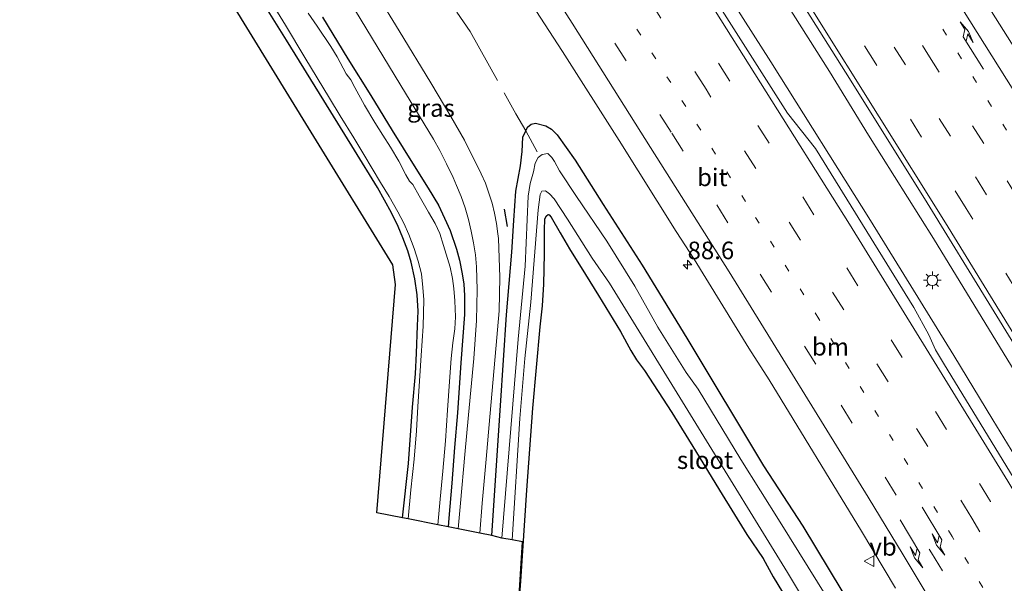
# Model space of a CAD drawing. Units: metres. Extents: x 139997 to 143378, y 431250 to 437442.
# Drawn here: x 143057 to 143197, y 431443 to 431523 of the extents above; entities that cross this region are included whole.
import ezdxf
from ezdxf.enums import TextEntityAlignment as Align

# ---------------------------------------------------------------- set-up
doc = ezdxf.new("R2010")
doc.units = ezdxf.units.M
for name, pattern in [('IE-TERREINAFSCHEIDING', [10, 8, -2]), ('VW-1-3_STREEP', [4, 1, -3]), ('VW-3-9_STREEP', [12, 3, -9])]:
    doc.linetypes.add(name, pattern=pattern)
doc.layers.get('0').update_dxf_attribs({"lineweight": 25})
for name, color, linetype, lineweight in [('B-ME-AM-KILOMETR-S-B1', 7, 'Continuous', 18), ('B-ME-BV-GELEIDECONSTRUCTIE-GELEIDERAIL-L-B1', 213, 'BV-GELEIDERAIL', 18), ('B-ME-IE-GRASLAND-GV-B6', 93, 'Continuous', 18), ('B-ME-IE-GRONDWERKLIJN-GROND_INGERICHT-GV-B6', 253, 'Continuous', 18), ('B-ME-IE-MEUBILAIR_WEGMEUBILAIR-LICHTMAST-S-B1', 8, 'Continuous', 18), ('B-ME-IE-TERREINAFSCHEIDING-RASTERHEKWERK-L-B1', 8, 'IE-TERREINAFSCHEIDING', 18), ('B-ME-OG-WATER-GV-B6', 153, 'Continuous', 18), ('B-ME-VH-VERH_SOORT-BITUMEN-GV-B6', 8, 'IE-TERREINAFSCHEIDING-NATUURLIJK-HOUTWAL', 18), ('B-ME-VW-MARKERING-13STREEP-045-L-B1', 255, 'VW-1-3_STREEP', 18), ('B-ME-VW-MARKERING-39STREEP-015-L-B1', 255, 'VW-3-9_STREEP', 18), ('B-ME-VW-MARKERING-PIJLRE750-S-B1', 7, 'Continuous', 18), ('B-ME-VW-MARKERING-STREEP-015-L-B1', 7, 'Continuous', 18), ('B-ME-VW-MEUBILAIR_WEGMEUBILAIR-VERKEERSBORD-S-B1', 8, 'Continuous', 18)]:
    doc.layers.add(name, color=color, linetype=linetype, lineweight=lineweight)
for name, color, linetype in [('B-ME-GW-INSTEEKWATERGANG-L-B1', 10, 'Continuous'), ('B-ME-IE-TERREINAFSCHEIDING-SCHRIKHEK-L-B1', 10, 'Continuous'), ('B-ME-KG-KADASTRAAL-OPNAMEDTMGRENS-L-B1', 10, 'Continuous')]:
    doc.layers.add(name, color=color, linetype=linetype)
doc.styles.add('NLCS-ISO', font='NLCS-ISO.TTF')
doc.linetypes.add('BV-GELEIDERAIL', pattern='A,10,-3,[108,NLCS.SHX,S=1,R=0,X=0,Y=0],-3', length=16)
doc.linetypes.add('IE-TERREINAFSCHEIDING-NATUURLIJK-HOUTWAL', pattern='A,7,-1.5,[67,NLCS.SHX,S=0.75,R=45,X=0,Y=0],-1.5,7,-1.5,[70,NLCS.SHX,S=0.75,R=0,X=0,Y=0],-1.5', length=20)

# ---------------------------------------------------------------- blocks, each defined once
blk = doc.blocks.new('hecto')
for p, q in [((0, 0.625), (-0.625, 0)), ((0, -0.625), (0, 0.625)), ((-0.625, 0), (0.625, 0)), ((0.625, 0), (0, -0.625))]:
    blk.add_line(p, q)
blk = doc.blocks.new('pijlr')
for p, q in [((0, 0, 0.1), (5.45, 0, 0.1)), ((5.45, -0.75, 0.1), (4.7, 0, 0.1)), ((6.2, -0.75, 0.1), (5.45, 0, 0.1)), ((4, -0.75, 0.1), (5.45, -0.75, 0.1)), ((5.7, -1.05, 0.1), (4, -0.75, 0.1)), ((7.5, -0.75, 0.1), (5.7, -1.05, 0.1)), ((7.5, -0.75, 0.1), (6.2, -0.75, 0.1))]:
    blk.add_line(p, q)
blk = doc.blocks.new('lantaarnpaal')
for p, q in [((-0.75, 0), (-1.25, 0)), ((-0.88, 0.88), (-0.53, 0.53)), ((0, 0.75), (0, 1.25)), ((0.53, 0.53), (0.88, 0.88)), ((0.75, 0), (1.25, 0)), ((-0.53, -0.53), (-0.88, -0.88)), ((0, -0.75), (0, -1.25)), ((0.53, -0.53), (0.88, -0.88))]:
    blk.add_line(p, q)
blk.add_circle((0, 0), 0.75)
blk = doc.blocks.new('verkeersbord')
for p, q in [((0, 0.75), (-0.75, -0.625)), ((0.75, -0.625), (0, 0.75)), ((-0.75, -0.625), (0.75, -0.625))]:
    blk.add_line(p, q)

msp = doc.modelspace()

# ---------------------------------------------------------------- linework, layer by layer
at = {"layer": 'B-ME-BV-GELEIDECONSTRUCTIE-GELEIDERAIL-L-B1'}
for points in [[(143249.8144, 431387.2723, 3.2867), (143241.3451, 431401.9893, 3.3354), (143235.931, 431411.2098, 3.3641), (143226.4718, 431427.2605, 3.4122), (143213.488, 431448.9709, 3.3833), (143198.2665, 431474.0177, 3.3207), (143187.1919, 431492.1552, 3.3136), (143177.966, 431506.8478, 3.316), (143172.3875, 431515.9201, 3.3444), (143158.15, 431538.4894, 3.3964), (143145.211, 431558.703, 3.4725), (143137.9201, 431569.8761, 3.5357), (143131.355, 431579.8413, 3.5231), (143120.2135, 431596.4342, 3.5939), (143113.4515, 431606.2512, 3.5863), (143103.5829, 431620.5801, 3.5534), (143099.7576, 431626.0047, 3.5813), (143092.8082, 431635.8288, 3.5901), (143081.2118, 431652.0926, 3.5501), (143067.5323, 431671.0494, 3.5384)], [(143065.3406, 431669.6201, 3.4151), (143079.9027, 431647.15, 3.3619), (143094.4649, 431624.6798, 3.3087), (143103.1578, 431611.2301, 3.2774), (143111.1714, 431598.9875, 3.2521), (143117.0253, 431590.0049, 3.2648), (143120.6399, 431584.4898, 3.2572), (143122.8948, 431581.1961, 3.2545), (143124.3807, 431578.9986, 3.2343), (143141.0406, 431553.2626, 3.2151), (143151.1395, 431537.5653, 3.2002), (143164.0431, 431517.3142, 3.1808), (143178.2186, 431494.7089, 3.1508), (143190.0842, 431475.5159, 3.1602), (143195.6222, 431466.3508, 3.1998), (143208.1327, 431445.8696, 3.2), (143219.0301, 431427.6739, 3.198), (143223.7636, 431419.6301, 3.18), (143234.2376, 431401.6887, 3.1822), (143244.7116, 431383.7474, 3.1844)]]:
    msp.add_polyline3d(points, dxfattribs=at)
at = {"layer": 'B-ME-GW-INSTEEKWATERGANG-L-B1'}
for points in [[(143111.664, 431452.438, 1.2321), (143112.527, 431460.1655, 1.2354), (143113.0942, 431468.178, 1.2354), (143113.5313, 431472.9117, 1.2481), (143113.6808, 431475.8385, 1.2735), (143113.8358, 431479.7568, 1.2754), (143113.9249, 431481.8291, 1.2463), (143113.771, 431484.1626, 1.2445), (143113.4272, 431486.4525, 1.2572), (143112.9113, 431488.7884, 1.2626), (143112.4565, 431490.3897, 1.2862), (143111.7433, 431492.2437, 1.279), (143111.0406, 431493.8831, 1.2626), (143110.0981, 431495.8389, 1.2626), (143108.1013, 431499.4421, 1.2554), (143104.8442, 431504.7272, 1.2772), (143100.4797, 431511.8177, 1.2391), (143095.1676, 431520.3603, 1.2735), (143089.9871, 431528.7699, 1.3257)], [(143100.2939, 431523.6695, 1.6561), (143103.9134, 431517.7326, 1.6335), (143107.1941, 431512.5065, 1.5907), (143110.2078, 431507.5411, 1.62), (143113.3407, 431502.5247, 1.6899), (143115.3474, 431499.3403, 1.7102), (143116.8187, 431496.8921, 1.6854), (143117.6655, 431495.0401, 1.7079), (143118.4761, 431493.2844, 1.7147), (143119.3352, 431490.6508, 1.6876), (143119.7807, 431489.0772, 1.7034), (143120.1685, 431487.1236, 1.7237), (143120.4007, 431485.6822, 1.7192), (143120.5087, 431484.0735, 1.7463), (143120.5039, 431481.3658, 1.7756), (143119.9583, 431474.4874, 1.7981), (143119.5124, 431467.3814, 1.8207), (143119.07, 431462.4357, 1.7487), (143118.6921, 431457.3838, 1.7967), (143118.2511, 431452.4003, 1.8287), (143118.1715, 431451.1374, 1.8313)], [(143124.365, 431449.9, 1.7), (143125.5982, 431468.4081, 1.8326), (143126.4887, 431481.2868, 1.8326), (143127.2363, 431490.212, 1.809), (143127.4975, 431494.7433, 1.7983), (143127.8188, 431498.9049, 1.6975), (143128.4767, 431502.5086, 1.6567), (143128.6841, 431504.54, 1.6353), (143128.8135, 431506.584, 1.6052), (143129.2123, 431507.4864, 1.6245), (143129.4344, 431507.9891, 1.6353), (143129.9635, 431508.4362, 1.616), (143130.5685, 431508.5855, 1.6353), (143132.0546, 431508.2062, 1.6052), (143132.8902, 431507.7317, 1.558), (143133.651, 431506.9322, 1.5773), (143136.2203, 431503.3014, 1.646), (143140.1984, 431497.0074, 1.6481), (143145.7657, 431488.37, 1.7082), (143152.1191, 431477.9918, 1.6288), (143163.0297, 431459.8131, 1.7232), (143168.6063, 431451.2597, 1.7253), (143176.0741, 431438.8354, 1.6261)], [(143127.9155, 431435.9985, 1.4912), (143128.5253, 431443.4092, 1.5051), (143129.367, 431456.3876, 1.4917), (143130.223, 431468.0528, 1.4884), (143131.278, 431479.58, 1.485), (143131.5947, 431482.5917, 1.3969), (143131.7582, 431485.6483, 1.3089), (143131.8849, 431489.971, 1.1889), (143131.8743, 431493.3562, 1.0849), (143131.9389, 431494.9681, 1.0489), (143132.1551, 431495.4081, 1.0689), (143132.3843, 431495.5655, 1.0809), (143132.5398, 431495.5283, 1.0809), (143132.8353, 431495.188, 1.1089), (143134.115, 431492.9534, 1.3449), (143135.4042, 431490.7104, 1.4819), (143137.7225, 431487.0265, 1.4819), (143139.5306, 431484.0771, 1.4864), (143142.6565, 431478.9164, 1.4774), (143144.15, 431476.251, 1.4459), (143144.9548, 431474.9248, 1.4414), (143146.0691, 431473.3768, 1.4414), (143149.9657, 431467.4286, 1.3964), (143153.3296, 431461.9781, 1.4054), (143156.7504, 431456.3706, 1.3559), (143160.6392, 431450.0579, 1.3514), (143162.9477, 431446.6437, 1.2794), (143164.408, 431444.0583, 1.3874), (143167.1771, 431439.4299, 1.3874)]]:
    msp.add_polyline3d(points, dxfattribs=at)
at = {"layer": 'B-ME-IE-GRASLAND-GV-B6'}
for points in [[(143246.9472, 431439.8909, 2.2015), (143235.4621, 431459.3456, 2.2262), (143225.0249, 431476.4883, 2.2013), (143214.5876, 431493.6309, 2.1765), (143201.4629, 431514.9289, 2.1434), (143182.8172, 431544.4779, 2.2545), (143169.9984, 431564.5161, 2.3137), (143154.452, 431588.5183, 2.383), (143142.0968, 431607.3305, 2.4847), (143128.0348, 431628.3996, 2.4726), (143117.3064, 431644.3025, 2.5186), (143107.1065, 431659.3408, 2.4885), (143089.3009, 431685.245, 2.5557), (143100.176, 431692.3368, 1.7735), (143109.842, 431677.0361, 1.8623), (143115.1495, 431668.1891, 1.9085), (143122.2151, 431656.7674, 1.9131), (143128.886, 431645.5334, 1.957), (143136.3795, 431633.6653, 1.9848), (143143.2493, 431622.3859, 1.9248), (143148.5721, 431613.2107, 1.9471), (143148.94, 431612.8527, 1.9716)], [(143216.3053, 431428.5991, 2.6233), (143199.1663, 431457.1161, 2.589), (143188.5888, 431474.4167, 2.5937), (143187.4475, 431476.3376, 2.5924), (143186.5132, 431478.4628, 2.5896), (143184.3739, 431482.3476, 2.5875), (143170.402, 431504.9786, 2.5817), (143166.4185, 431510.0155, 2.5808), (143156.1241, 431526.2127, 2.5874), (143143.9518, 431545.4362, 2.6445), (143131.9339, 431563.9889, 2.6786), (143121.336, 431580.2079, 2.6715), (143103.0391, 431607.8014, 2.7202), (143084.1656, 431635.5727, 2.7389)], [(143099.3446, 431631.2174, 3.0406), (143116.4492, 431605.7561, 3.0036), (143131.3692, 431583.3309, 2.9921), (143144.9757, 431562.4528, 2.9343), (143161.7588, 431536.3037, 2.857), (143175.2285, 431514.9158, 2.8026), (143186.2649, 431497.2622, 2.76), (143204.5715, 431467.4693, 2.756), (143212.883, 431453.7275, 2.7796), (143219.1052, 431443.3757, 2.7925), (143229.5641, 431425.7036, 2.7646)], [(143065.2256, 431623.6754, 2.1734), (143075.3505, 431608.8166, 2.167), (143083.4724, 431596.747, 2.1544), (143088.6337, 431589.1124, 2.1569), (143110.0753, 431556.6333, 2.1689), (143115.2374, 431548.6918, 2.1221), (143120.3006, 431540.6576, 2.0927), (143128.7939, 431527.5081, 2.0715), (143134.4489, 431518.7851, 2.0831), (143142.466, 431506.1048, 2.0658), (143150.6093, 431493.1677, 2.0369), (143153.1445, 431489.2219, 2.1339), (143160.9483, 431476.5648, 2.0696), (143163.7955, 431472.0441, 2.0504), (143176.9357, 431450.5178, 2.0528), (143181.7972, 431442.4208, 2.0485)], [(143087.5287, 431534.8148, 0.3375), (143095.0545, 431522.5092, 0.3375), (143097.8091, 431517.9111, 0.3375), (143101.3048, 431512.1286, 0.3375), (143102.8361, 431509.6333, 0.3375), (143104.7638, 431506.4865, 0.3375), (143106.18, 431504.1285, 0.3375), (143108.564, 431500.1226, 0.3375), (143109.7783, 431498.1217, 0.3375), (143111.0081, 431495.9825, 0.3375), (143111.8576, 431494.3432, 0.3375), (143112.5832, 431492.723, 0.3375), (143113.3218, 431490.7493, 0.3375), (143113.904, 431488.9638, 0.3375), (143114.3591, 431487.1423, 0.3375), (143114.5799, 431485.1993, 0.3375), (143114.7094, 431483.4602, 0.3375), (143114.6202, 431479.6781, 0.3375), (143114.3424, 431475.5324, 0.3375), (143113.8676, 431468.2536, 0.3375), (143113.6508, 431464.8018, 0.3375), (143113.3409, 431460.7908, 0.3375), (143112.8754, 431456.4052, 0.3375), (143112.4863, 431452.2736, 0.3375), (143111.664, 431452.438, 1.2321), (143112.527, 431460.1655, 1.2354), (143113.0942, 431468.178, 1.2354), (143113.5313, 431472.9117, 1.2481), (143113.6808, 431475.8385, 1.2735), (143113.8358, 431479.7568, 1.2754), (143113.9249, 431481.8291, 1.2463), (143113.771, 431484.1626, 1.2445), (143113.4272, 431486.4525, 1.2572), (143112.9113, 431488.7884, 1.2626), (143112.4565, 431490.3897, 1.2862), (143111.7433, 431492.2437, 1.279), (143111.0406, 431493.8831, 1.2626), (143110.0981, 431495.8389, 1.2626), (143108.1013, 431499.4421, 1.2554), (143104.8442, 431504.7272, 1.2772), (143100.4797, 431511.8177, 1.2391), (143095.1676, 431520.3603, 1.2735), (143089.9871, 431528.7699, 1.3257)], [(143089.9871, 431528.7699, 1.3257), (143095.1676, 431520.3603, 1.2735), (143100.4797, 431511.8177, 1.2391), (143104.8442, 431504.7272, 1.2772), (143108.1013, 431499.4421, 1.2554), (143110.0981, 431495.8389, 1.2626), (143111.0406, 431493.8831, 1.2626), (143111.7433, 431492.2437, 1.279), (143112.4565, 431490.3897, 1.2862), (143112.9113, 431488.7884, 1.2626), (143113.4272, 431486.4525, 1.2572), (143113.771, 431484.1626, 1.2445), (143113.9249, 431481.8291, 1.2463), (143113.8358, 431479.7568, 1.2754), (143113.6808, 431475.8385, 1.2735), (143113.5313, 431472.9117, 1.2481), (143113.0942, 431468.178, 1.2354), (143112.527, 431460.1655, 1.2354), (143111.664, 431452.438, 1.2321), (143108.034, 431453.163, 1.436), (143110.703, 431485.6094, 1.4388), (143110.3211, 431488.4359, 1.4411), (143098.7154, 431507.301, 1.485), (143087.1097, 431526.166, 1.529)], [(143176.0741, 431438.8354, 1.6261), (143168.6063, 431451.2597, 1.7253), (143163.0297, 431459.8131, 1.7232), (143152.1191, 431477.9918, 1.6288), (143145.7657, 431488.37, 1.7082), (143140.1984, 431497.0074, 1.6481), (143136.2203, 431503.3014, 1.646), (143133.651, 431506.9322, 1.5773), (143132.8902, 431507.7317, 1.558), (143132.0546, 431508.2062, 1.6052), (143130.5685, 431508.5855, 1.6353), (143129.9635, 431508.4362, 1.616), (143129.4344, 431507.9891, 1.6353), (143129.2123, 431507.4864, 1.6245), (143128.8135, 431506.584, 1.6052), (143128.6841, 431504.54, 1.6353), (143128.4767, 431502.5086, 1.6567), (143127.8188, 431498.9049, 1.6975), (143127.4975, 431494.7433, 1.7983), (143127.2363, 431490.212, 1.809), (143126.4887, 431481.2868, 1.8326), (143125.5982, 431468.4081, 1.8326), (143124.365, 431449.9, 1.7), (143122.6754, 431450.2373, 1.9628), (143123.0198, 431454.4977, 1.9644), (143123.5622, 431460.7785, 1.9404), (143124.1202, 431466.8162, 1.9924), (143124.8469, 431475.4009, 1.9839), (143125.4325, 431481.8569, 1.9515), (143125.504, 431486.683, 1.9361), (143125.3126, 431492.162, 1.9259), (143125.2486, 431492.8264, 1.9268), (143125.0485, 431494.2991, 1.9262), (143124.7696, 431495.759, 1.9219), (143124.4127, 431497.2017, 1.9139), (143123.9787, 431498.6231, 1.9024), (143123.469, 431500.0191, 1.8872), (143122.885, 431501.3857, 1.8684), (143120.485, 431506.1544, 1.8594), (143118.5736, 431509.501, 1.8816), (143115.7065, 431514.3201, 1.9225), (143111.2104, 431521.7054, 1.9549), (143108.1241, 431526.7965, 1.9736)], [(143104.8338, 431524.7758, 1.9452), (143111.4539, 431513.9458, 1.9165), (143116.1005, 431506.2743, 1.8623), (143116.9718, 431504.7066, 1.8554), (143117.9568, 431502.7843, 1.8517), (143118.87, 431500.8269, 1.8529), (143119.3738, 431499.7049, 1.8535), (143120.0094, 431498.1212, 1.8542), (143120.5701, 431496.5096, 1.8548), (143121.0546, 431494.8734, 1.8552), (143121.462, 431493.2163, 1.8554), (143121.7912, 431491.542, 1.8555), (143122.0416, 431489.8541, 1.8555), (143122.2126, 431488.1563, 1.8552), (143122.2916, 431484.8508, 1.8814), (143122.2118, 431480.4992, 1.9452), (143121.8026, 431475.0755, 1.9548), (143121.0867, 431467.0729, 1.9924), (143120.5363, 431461.4381, 1.9484), (143119.908, 431454.5375, 1.9564), (143119.5718, 431450.8576, 1.9448), (143118.1715, 431451.1374, 1.8313), (143118.2511, 431452.4003, 1.8287), (143118.6921, 431457.3838, 1.7967), (143119.07, 431462.4357, 1.7487), (143119.5124, 431467.3814, 1.8207), (143119.9583, 431474.4874, 1.7981), (143120.5039, 431481.3658, 1.7756), (143120.5087, 431484.0735, 1.7463), (143120.4007, 431485.6822, 1.7192), (143120.1685, 431487.1236, 1.7237), (143119.7807, 431489.0772, 1.7034), (143119.3352, 431490.6508, 1.6876), (143118.4761, 431493.2844, 1.7147), (143117.6655, 431495.0401, 1.7079), (143116.8187, 431496.8921, 1.6854), (143115.3474, 431499.3403, 1.7102), (143113.3407, 431502.5247, 1.6899), (143110.2078, 431507.5411, 1.62), (143107.1941, 431512.5065, 1.5907), (143103.9134, 431517.7326, 1.6335), (143100.2939, 431523.6695, 1.6561)], [(143100.2939, 431523.6695, 1.6561), (143103.9134, 431517.7326, 1.6335), (143107.1941, 431512.5065, 1.5907), (143110.2078, 431507.5411, 1.62), (143113.3407, 431502.5247, 1.6899), (143115.3474, 431499.3403, 1.7102), (143116.8187, 431496.8921, 1.6854), (143117.6655, 431495.0401, 1.7079), (143118.4761, 431493.2844, 1.7147), (143119.3352, 431490.6508, 1.6876), (143119.7807, 431489.0772, 1.7034), (143120.1685, 431487.1236, 1.7237), (143120.4007, 431485.6822, 1.7192), (143120.5087, 431484.0735, 1.7463), (143120.5039, 431481.3658, 1.7756), (143119.9583, 431474.4874, 1.7981), (143119.5124, 431467.3814, 1.8207), (143119.07, 431462.4357, 1.7487), (143118.6921, 431457.3838, 1.7967), (143118.2511, 431452.4003, 1.8287), (143118.1715, 431451.1374, 1.8313), (143116.6874, 431451.434, 0.3375), (143117.0547, 431455.0734, 0.3375), (143117.4165, 431459.0484, 0.3375), (143117.8028, 431463.3907, 0.3375), (143118.0908, 431467.7243, 0.3375), (143118.3578, 431471.804, 0.3375), (143118.5935, 431475.0985, 0.3375), (143118.8334, 431477.3469, 0.3375), (143119.1012, 431479.3366, 0.3375), (143119.2047, 431481.0161, 0.3375), (143119.1056, 431483.2861, 0.3375), (143118.9696, 431485.0617, 0.3375), (143118.8026, 431486.4664, 0.3375), (143118.4736, 431488.0697, 0.3375), (143118.065, 431489.3422, 0.3375), (143117.5178, 431491.1735, 0.3375), (143116.9749, 431492.887, 0.3375), (143116.323, 431494.287, 0.3375), (143115.3944, 431495.9364, 0.3375), (143114.0479, 431498.2524, 0.3375), (143113.1362, 431499.871, 0.3375), (143112.6868, 431500.3265, 0.3375), (143112.1611, 431501.2145, 0.3375), (143111.1616, 431503.1524, 0.3375), (143109.9497, 431505.1612, 0.3375), (143108.8793, 431506.8868, 0.3375), (143107.7654, 431508.6553, 0.3375), (143106.2879, 431511.1133, 0.3375), (143104.8804, 431513.663, 0.3375), (143104.3116, 431514.7277, 0.3375), (143103.6765, 431515.596, 0.3375), (143102.3665, 431517.9919, 0.3375), (143101.4932, 431519.4913, 0.3375), (143099.5274, 431522.3903, 0.3375), (143098.275, 431524.2166, 0.3375)], [(143171.9974, 431441.1313, 0.0208), (143165.3766, 431451.8123, 0.0208), (143159.7752, 431460.7074, 0.0208), (143153.704, 431470.7117, 0.0208), (143152.0244, 431473.1174, 0.0208), (143147.9829, 431479.5594, 0.0208), (143144.7091, 431485.3742, 0.0208), (143140.7396, 431491.7972, 0.0208), (143136.4245, 431498.1209, 0.0208), (143134.0222, 431501.7982, 0.0208), (143133.3079, 431503.138, 0.0208), (143132.9064, 431503.6894, 0.0208), (143132.353, 431504.252, 0.0208), (143131.5355, 431504.1147, 0.0208), (143130.969, 431503.6683, 0.0208), (143130.5639, 431502.8666, 0.0208), (143130.3158, 431501.6512, 0.0208), (143129.835, 431499.9858, 0.0208), (143129.5436, 431498.1937, 0.0208), (143129.1299, 431488.2466, 0.0208), (143128.1389, 431477.8649, 0.0208), (143125.816, 431449.539, 0.0208), (143124.365, 431449.9, 1.7), (143125.5982, 431468.4081, 1.8326), (143126.4887, 431481.2868, 1.8326), (143127.2363, 431490.212, 1.809), (143127.4975, 431494.7433, 1.7983), (143127.8188, 431498.9049, 1.6975), (143128.4767, 431502.5086, 1.6567), (143128.6841, 431504.54, 1.6353), (143128.8135, 431506.584, 1.6052), (143129.2123, 431507.4864, 1.6245), (143129.4344, 431507.9891, 1.6353), (143129.9635, 431508.4362, 1.616), (143130.5685, 431508.5855, 1.6353), (143132.0546, 431508.2062, 1.6052), (143132.8902, 431507.7317, 1.558), (143133.651, 431506.9322, 1.5773)], [(143133.651, 431506.9322, 1.5773), (143136.2203, 431503.3014, 1.646), (143140.1984, 431497.0074, 1.6481), (143145.7657, 431488.37, 1.7082), (143152.1191, 431477.9918, 1.6288), (143163.0297, 431459.8131, 1.7232), (143168.6063, 431451.2597, 1.7253), (143176.0741, 431438.8354, 1.6261)], [(143167.1771, 431439.4299, 1.3874), (143164.408, 431444.0583, 1.3874), (143162.9477, 431446.6437, 1.2794), (143160.6392, 431450.0579, 1.3514), (143156.7504, 431456.3706, 1.3559), (143153.3296, 431461.9781, 1.4054), (143149.9657, 431467.4286, 1.3964), (143146.0691, 431473.3768, 1.4414), (143144.9548, 431474.9248, 1.4414), (143144.15, 431476.251, 1.4459), (143142.6565, 431478.9164, 1.4774), (143139.5306, 431484.0771, 1.4864), (143137.7225, 431487.0265, 1.4819), (143135.4042, 431490.7104, 1.4819), (143134.115, 431492.9534, 1.3449), (143132.8353, 431495.188, 1.1089), (143132.5398, 431495.5283, 1.0809), (143132.3843, 431495.5655, 1.0809), (143132.1551, 431495.4081, 1.0689), (143131.9389, 431494.9681, 1.0489), (143131.8743, 431493.3562, 1.0849), (143131.8849, 431489.971, 1.1889), (143131.7582, 431485.6483, 1.3089), (143131.5947, 431482.5917, 1.3969), (143131.278, 431479.58, 1.485), (143130.223, 431468.0528, 1.4884), (143129.367, 431456.3876, 1.4917), (143128.5253, 431443.4092, 1.5051), (143127.9155, 431435.9985, 1.4912), (143128.7568, 431449.0217, 1.408), (143127.259, 431449.321, 0.0208), (143128.3553, 431466.5756, 0.0208), (143129.0726, 431475.11, 0.0208), (143129.929, 431483.1118, 0.0208), (143130.9554, 431496.2478, 0.0208), (143131.2416, 431498.4208, 0.0208), (143131.5156, 431498.9011, 0.0208), (143131.9939, 431498.9562, 0.0208), (143132.5749, 431498.5221, 0.0208), (143133.2324, 431497.8067, 0.0208)], [(143133.2324, 431497.8067, 0.0208), (143135.135, 431494.9186, 0.0208), (143138.6635, 431489.3525, 0.0208), (143141.119, 431485.8019, 0.0208), (143153.7694, 431465.2305, 0.0208), (143166.4198, 431444.659, 0.0208), (143174.5317, 431431.1217, 0.0208)]]:
    msp.add_polyline3d(points, dxfattribs=at)
at = {"layer": 'B-ME-IE-GRONDWERKLIJN-GROND_INGERICHT-GV-B6'}
msp.add_polyline3d([(143127.9155, 431435.9985, 1.4912), (143128.5253, 431443.4092, 1.5051), (143129.367, 431456.3876, 1.4917), (143130.223, 431468.0528, 1.4884), (143131.278, 431479.58, 1.485), (143131.5947, 431482.5917, 1.3969), (143131.7582, 431485.6483, 1.3089), (143131.8849, 431489.971, 1.1889), (143131.8743, 431493.3562, 1.0849), (143131.9389, 431494.9681, 1.0489), (143132.1551, 431495.4081, 1.0689), (143132.3843, 431495.5655, 1.0809), (143132.5398, 431495.5283, 1.0809), (143132.8353, 431495.188, 1.1089), (143134.115, 431492.9534, 1.3449), (143135.4042, 431490.7104, 1.4819), (143137.7225, 431487.0265, 1.4819), (143139.5306, 431484.0771, 1.4864), (143142.6565, 431478.9164, 1.4774), (143144.15, 431476.251, 1.4459), (143144.9548, 431474.9248, 1.4414), (143146.0691, 431473.3768, 1.4414), (143149.9657, 431467.4286, 1.3964), (143153.3296, 431461.9781, 1.4054), (143156.7504, 431456.3706, 1.3559), (143160.6392, 431450.0579, 1.3514), (143162.9477, 431446.6437, 1.2794), (143164.408, 431444.0583, 1.3874), (143167.1771, 431439.4299, 1.3874)], dxfattribs=at)
at = {"layer": 'B-ME-IE-TERREINAFSCHEIDING-RASTERHEKWERK-L-B1'}
msp.add_polyline3d([(143119.4221, 431524.3592, 1.7014), (143121.2985, 431521.6296, 1.7319), (143127.8007, 431509.9195, 1.7473), (143129.2123, 431507.4864, 1.6245), (143130.1815, 431505.7507, 0.9451), (143130.8107, 431504.4845, 0.4797)], dxfattribs=at)
at = {"layer": 'B-ME-IE-TERREINAFSCHEIDING-SCHRIKHEK-L-B1'}
msp.add_line((143126.117, 431496.3422, 1.921), (143126.5748, 431493.8899, 1.9246), dxfattribs=at)
at = {"layer": 'B-ME-KG-KADASTRAAL-OPNAMEDTMGRENS-L-B1'}
msp.add_polyline3d([(143127.9155, 431435.9985, 1.4912), (143128.7568, 431449.0217, 1.408), (143127.259, 431449.321, 0.0208), (143125.816, 431449.539, 0.0208), (143124.365, 431449.9, 1.7), (143122.6754, 431450.2373, 1.9628), (143119.5718, 431450.8576, 1.9448), (143118.1715, 431451.1374, 1.8313), (143116.6874, 431451.434, 0.3375), (143112.4863, 431452.2736, 0.3375), (143111.664, 431452.438, 1.2321), (143108.034, 431453.163, 1.436), (143110.703, 431485.6094, 1.4388), (143110.3211, 431488.4359, 1.4411), (143098.7154, 431507.301, 1.485), (143087.1097, 431526.166, 1.529), (143075.504, 431545.031, 1.573), (143064.2645, 431563.0415, 1.664), (143053.025, 431581.052, 1.755)], dxfattribs=at)
at = {"layer": 'B-ME-OG-WATER-GV-B6'}
for points in [[(143117.0547, 431455.0734, 0.3375), (143116.6874, 431451.434, 0.3375), (143112.4863, 431452.2736, 0.3375), (143112.8754, 431456.4052, 0.3375), (143113.3409, 431460.7908, 0.3375), (143113.6508, 431464.8018, 0.3375), (143113.8676, 431468.2536, 0.3375), (143114.3424, 431475.5324, 0.3375), (143114.6202, 431479.6781, 0.3375), (143114.7094, 431483.4602, 0.3375), (143114.5799, 431485.1993, 0.3375), (143114.3591, 431487.1423, 0.3375), (143113.904, 431488.9638, 0.3375), (143113.3218, 431490.7493, 0.3375), (143112.5832, 431492.723, 0.3375), (143111.8576, 431494.3432, 0.3375), (143111.0081, 431495.9825, 0.3375), (143109.7783, 431498.1217, 0.3375), (143108.564, 431500.1226, 0.3375), (143106.18, 431504.1285, 0.3375), (143104.7638, 431506.4865, 0.3375), (143102.8361, 431509.6333, 0.3375), (143101.3048, 431512.1286, 0.3375), (143097.8091, 431517.9111, 0.3375), (143095.0545, 431522.5092, 0.3375), (143087.5287, 431534.8148, 0.3375)], [(143098.275, 431524.2166, 0.3375), (143099.5274, 431522.3903, 0.3375), (143101.4932, 431519.4913, 0.3375), (143102.3665, 431517.9919, 0.3375), (143103.6765, 431515.596, 0.3375), (143104.3116, 431514.7277, 0.3375), (143104.8804, 431513.663, 0.3375), (143106.2879, 431511.1133, 0.3375), (143107.7654, 431508.6553, 0.3375), (143108.8793, 431506.8868, 0.3375), (143109.9497, 431505.1612, 0.3375), (143111.1616, 431503.1524, 0.3375), (143112.1611, 431501.2145, 0.3375), (143112.6868, 431500.3265, 0.3375), (143113.1362, 431499.871, 0.3375), (143114.0479, 431498.2524, 0.3375), (143115.3944, 431495.9364, 0.3375), (143116.323, 431494.287, 0.3375), (143116.9749, 431492.887, 0.3375), (143117.5178, 431491.1735, 0.3375), (143118.065, 431489.3422, 0.3375), (143118.4736, 431488.0697, 0.3375), (143118.8026, 431486.4664, 0.3375), (143118.9696, 431485.0617, 0.3375), (143119.1056, 431483.2861, 0.3375), (143119.2047, 431481.0161, 0.3375), (143119.1012, 431479.3366, 0.3375), (143118.8334, 431477.3469, 0.3375), (143118.5935, 431475.0985, 0.3375), (143118.3578, 431471.804, 0.3375), (143118.0908, 431467.7243, 0.3375), (143117.8028, 431463.3907, 0.3375), (143117.4165, 431459.0484, 0.3375), (143117.0547, 431455.0734, 0.3375)], [(143174.5317, 431431.1217, 0.0208), (143166.4198, 431444.659, 0.0208), (143153.7694, 431465.2305, 0.0208), (143141.119, 431485.8019, 0.0208), (143138.6635, 431489.3525, 0.0208), (143135.135, 431494.9186, 0.0208), (143133.2324, 431497.8067, 0.0208), (143132.5749, 431498.5221, 0.0208), (143131.9939, 431498.9562, 0.0208), (143131.5156, 431498.9011, 0.0208), (143131.2416, 431498.4208, 0.0208), (143130.9554, 431496.2478, 0.0208), (143129.929, 431483.1118, 0.0208), (143129.0726, 431475.11, 0.0208), (143128.3553, 431466.5756, 0.0208), (143127.259, 431449.321, 0.0208), (143125.816, 431449.539, 0.0208), (143128.1389, 431477.8649, 0.0208), (143129.1299, 431488.2466, 0.0208), (143129.5436, 431498.1937, 0.0208), (143129.835, 431499.9858, 0.0208), (143130.3158, 431501.6512, 0.0208), (143130.5639, 431502.8666, 0.0208), (143130.969, 431503.6683, 0.0208), (143131.5355, 431504.1147, 0.0208), (143132.353, 431504.252, 0.0208), (143132.9064, 431503.6894, 0.0208), (143133.3079, 431503.138, 0.0208), (143134.0222, 431501.7982, 0.0208)], [(143134.0222, 431501.7982, 0.0208), (143136.4245, 431498.1209, 0.0208), (143140.7396, 431491.7972, 0.0208), (143144.7091, 431485.3742, 0.0208), (143147.9829, 431479.5594, 0.0208), (143152.0244, 431473.1174, 0.0208), (143153.704, 431470.7117, 0.0208), (143159.7752, 431460.7074, 0.0208), (143165.3766, 431451.8123, 0.0208), (143171.9974, 431441.1313, 0.0208)]]:
    msp.add_polyline3d(points, dxfattribs=at)
at = {"layer": 'B-ME-VH-VERH_SOORT-BITUMEN-GV-B6'}
for points in [[(143181.7972, 431442.4208, 2.0485), (143176.9357, 431450.5178, 2.0528), (143163.7955, 431472.0441, 2.0504), (143160.9483, 431476.5648, 2.0696), (143153.1445, 431489.2219, 2.1339), (143150.6093, 431493.1677, 2.0369), (143142.466, 431506.1048, 2.0658), (143134.4489, 431518.7851, 2.0831), (143128.7939, 431527.5081, 2.0715), (143120.3006, 431540.6576, 2.0927), (143115.2374, 431548.6918, 2.1221), (143110.0753, 431556.6333, 2.1689), (143088.6337, 431589.1124, 2.1569), (143083.4724, 431596.747, 2.1544), (143075.3505, 431608.8166, 2.167), (143065.2256, 431623.6754, 2.1734), (143043.4667, 431655.3559, 2.2294)], [(143084.1656, 431635.5727, 2.7389), (143103.0391, 431607.8014, 2.7202), (143121.336, 431580.2079, 2.6715), (143131.9339, 431563.9889, 2.6786), (143143.9518, 431545.4362, 2.6445), (143156.1241, 431526.2127, 2.5874), (143166.4185, 431510.0155, 2.5808), (143170.402, 431504.9786, 2.5817), (143184.3739, 431482.3476, 2.5875), (143186.5132, 431478.4628, 2.5896), (143187.4475, 431476.3376, 2.5924), (143188.5888, 431474.4167, 2.5937), (143199.1663, 431457.1161, 2.589), (143216.3053, 431428.5991, 2.6233)], [(143229.5641, 431425.7036, 2.7646), (143219.1052, 431443.3757, 2.7925), (143212.883, 431453.7275, 2.7796), (143204.5715, 431467.4693, 2.756), (143186.2649, 431497.2622, 2.76), (143175.2285, 431514.9158, 2.8026), (143161.7588, 431536.3037, 2.857), (143144.9757, 431562.4528, 2.9343), (143131.3692, 431583.3309, 2.9921), (143116.4492, 431605.7561, 3.0036), (143099.3446, 431631.2174, 3.0406)], [(143128.0348, 431628.3996, 2.4726), (143142.0968, 431607.3305, 2.4847), (143154.452, 431588.5183, 2.383), (143169.9984, 431564.5161, 2.3137), (143182.8172, 431544.4779, 2.2545), (143201.4629, 431514.9289, 2.1434), (143214.5876, 431493.6309, 2.1765), (143225.0249, 431476.4883, 2.2013), (143235.4621, 431459.3456, 2.2262), (143246.9472, 431439.8909, 2.2015)], [(143108.1241, 431526.7965, 1.9736), (143111.2104, 431521.7054, 1.9549), (143115.7065, 431514.3201, 1.9225), (143118.5736, 431509.501, 1.8816), (143120.485, 431506.1544, 1.8594), (143122.885, 431501.3857, 1.8684), (143123.469, 431500.0191, 1.8872), (143123.9787, 431498.6231, 1.9024), (143124.4127, 431497.2017, 1.9139), (143124.7696, 431495.759, 1.9219), (143125.0485, 431494.2991, 1.9262), (143125.2486, 431492.8264, 1.9268), (143125.3126, 431492.162, 1.9259), (143125.504, 431486.683, 1.9361), (143125.4325, 431481.8569, 1.9515), (143124.8469, 431475.4009, 1.9839), (143124.1202, 431466.8162, 1.9924), (143123.5622, 431460.7785, 1.9404), (143123.0198, 431454.4977, 1.9644)], [(143123.0198, 431454.4977, 1.9644), (143122.6754, 431450.2373, 1.9628), (143119.5718, 431450.8576, 1.9448), (143119.908, 431454.5375, 1.9564), (143120.5363, 431461.4381, 1.9484), (143121.0867, 431467.0729, 1.9924), (143121.8026, 431475.0755, 1.9548), (143122.2118, 431480.4992, 1.9452), (143122.2916, 431484.8508, 1.8814), (143122.2126, 431488.1563, 1.8552), (143122.0416, 431489.8541, 1.8555), (143121.7912, 431491.542, 1.8555), (143121.462, 431493.2163, 1.8554), (143121.0546, 431494.8734, 1.8552), (143120.5701, 431496.5096, 1.8548), (143120.0094, 431498.1212, 1.8542), (143119.3738, 431499.7049, 1.8535), (143118.87, 431500.8269, 1.8529), (143117.9568, 431502.7843, 1.8517), (143116.9718, 431504.7066, 1.8554), (143116.1005, 431506.2743, 1.8623), (143111.4539, 431513.9458, 1.9165), (143104.8338, 431524.7758, 1.9452)]]:
    msp.add_polyline3d(points, dxfattribs=at)
at = {"layer": 'B-ME-VW-MARKERING-13STREEP-045-L-B1'}
for points in [[(143263.8225, 431396.9486, 2.3155), (143253.371, 431415.0344, 2.3697), (143241.1528, 431435.7773, 2.4415), (143230.9785, 431452.9232, 2.4118), (143220.6138, 431470.0681, 2.3747), (143212.1581, 431483.9568, 2.3515), (143197.5679, 431507.5691, 2.3515), (143184.7463, 431527.9625, 2.4035), (143175.8525, 431542.0796, 2.4343), (143167.1817, 431555.7094, 2.4698), (143152.2855, 431578.8185, 2.5786), (143143.4817, 431592.3075, 2.641), (143127.9253, 431615.7736, 2.6664), (143111.8766, 431639.6452, 2.6756), (143094.0518, 431665.7686, 2.6757), (143083.2443, 431681.2954, 2.7714)], [(143233.4412, 431375.9623, 2.2888), (143214.6026, 431408.3092, 2.2979), (143202.4659, 431428.81, 2.3201), (143189.8202, 431449.7985, 2.332), (143170.8742, 431480.7573, 2.3198), (143160.4734, 431497.4156, 2.3368), (143140.8647, 431528.5493, 2.3812), (143127.7792, 431548.8966, 2.4131), (143112.4972, 431572.3717, 2.4409)]]:
    msp.add_polyline3d(points, dxfattribs=at)
at = {"layer": 'B-ME-VW-MARKERING-39STREEP-015-L-B1'}
for points in [[(143080.1306, 431679.2649, 2.8314), (143092.6654, 431661.1565, 2.8077), (143107.0196, 431640.1382, 2.7426), (143127.554, 431609.5777, 2.7911), (143139.9279, 431590.8466, 2.7588), (143153.566, 431570.0034, 2.6248), (143172.8084, 431539.9278, 2.5502), (143186.3898, 431518.3834, 2.5076), (143197.6581, 431500.3693, 2.4532), (143216.8516, 431469.0898, 2.4943), (143230.0665, 431447.1563, 2.5115), (143235.4518, 431438.0858, 2.5115), (143249.5038, 431414.2173, 2.4965), (143260.7704, 431394.8403, 2.4083)], [(143257.879, 431392.8431, 2.5068), (143245.0188, 431414.9504, 2.5823), (143233.9519, 431433.7692, 2.6037), (143226.861, 431445.6848, 2.638), (143213.9155, 431467.1546, 2.6445), (143201.0655, 431488.1692, 2.562), (143189.5834, 431506.7017, 2.5809), (143169.2341, 431539.0003, 2.6684), (143149.3803, 431569.9697, 2.7565), (143136.7608, 431589.3047, 2.8212), (143123.4214, 431609.4801, 2.8558), (143109.3463, 431630.4785, 2.8535), (143096.459, 431649.409, 2.8834), (143077.1867, 431677.3451, 2.9231)], [(143254.9973, 431390.8525, 2.5978), (143242.4392, 431412.4323, 2.6724), (143231.1687, 431431.5606, 2.7131), (143223.6623, 431444.1854, 2.7517), (143211.6194, 431464.2354, 2.6681), (143191.8437, 431496.4243, 2.6732), (143178.9768, 431517.0279, 2.6992), (143166.7645, 431536.3707, 2.7441), (143146.5168, 431567.9333, 2.8928), (143133.9301, 431587.2099, 2.9436), (143121.4931, 431606.0079, 2.9598), (143108.3091, 431625.7248, 2.9782), (143099.8578, 431638.1924, 2.9205), (143086.1117, 431658.3076, 2.9732), (143074.2492, 431675.4295, 3.0059)], [(143239.4312, 431380.1, 2.4854), (143219.8218, 431413.7236, 2.5202), (143207.6992, 431434.1751, 2.517), (143195.2844, 431454.7469, 2.5186), (143182.7535, 431475.2152, 2.5261), (143170.1916, 431495.5517, 2.5441), (143158.2243, 431514.5502, 2.5596), (143146.2571, 431533.5487, 2.5752), (143139.2674, 431544.4826, 2.5704), (143126.8041, 431563.6987, 2.5624), (143118.661, 431576.1437, 2.5821), (143106.2621, 431594.9059, 2.6115), (143092.9157, 431614.6781, 2.638), (143079.5693, 431634.4504, 2.6646), (143058.4427, 431665.1219, 2.7421)], [(143236.5151, 431378.0857, 2.3877), (143228.8617, 431391.3093, 2.3623), (143216.79, 431411.9518, 2.4181), (143206.1704, 431429.8674, 2.4421), (143192.6283, 431452.366, 2.4134), (143180.7213, 431471.7925, 2.4007), (143168.2772, 431491.9365, 2.4527), (143154.8438, 431513.3935, 2.4765), (143143.106, 431531.9423, 2.4972), (143135.5475, 431543.7388, 2.5022), (143122.7768, 431563.4124, 2.5108), (143110.7421, 431581.7468, 2.5322), (143104.3084, 431591.4724, 2.5435), (143090.7409, 431611.6827, 2.5468), (143077.323, 431631.481, 2.5901), (143063.685, 431651.3737, 2.6231), (143055.4844, 431663.1928, 2.6429)], [(143049.3664, 431659.2032, 2.4222), (143056.6094, 431648.7055, 2.4265), (143071.2614, 431627.2978, 2.3866), (143083.1672, 431609.6844, 2.3827), (143096.4978, 431589.8294, 2.3903), (143111.281, 431567.391, 2.3498), (143130.8064, 431537.3453, 2.2998), (143141.8832, 431519.9629, 2.3499), (143149.994, 431507.1276, 2.2487), (143162.5619, 431487.073, 2.2447), (143174.062, 431468.4367, 2.2489), (143186.9072, 431447.4397, 2.2536), (143198.8422, 431427.6373, 2.2267), (143204.7146, 431417.7432, 2.2198), (143216.6719, 431397.417, 2.2096), (143230.3703, 431373.841, 2.185)]]:
    msp.add_polyline3d(points, dxfattribs=at)
at = {"layer": 'B-ME-VW-MARKERING-STREEP-015-L-B1'}
for points in [[(143086.4789, 431683.4048, 2.6668), (143098.723, 431665.6835, 2.613), (143116.2908, 431639.9096, 2.6063), (143133.8326, 431613.8072, 2.574), (143148.5703, 431591.433, 2.5209), (143158.5312, 431576.1895, 2.4516), (143175.3801, 431550.0103, 2.3279), (143185.0428, 431534.7733, 2.3066), (143199.6547, 431511.5036, 2.264), (143213.858, 431488.4717, 2.2711), (143225.5128, 431469.3485, 2.2856), (143233.3709, 431456.304, 2.3192), (143248.7279, 431430.5598, 2.3227), (143267.0435, 431399.1735, 2.1874)], [(143252.0296, 431388.8025, 2.6828), (143241.5248, 431406.7864, 2.7559), (143231.0201, 431424.7703, 2.8289), (143219.5005, 431444.1604, 2.8118), (143210.1077, 431459.7629, 2.7796), (143199.497, 431477.0782, 2.7697), (143188.8864, 431494.3936, 2.7599), (143170.0084, 431524.5506, 2.8349), (143157.7646, 431543.7147, 2.8846), (143145.5209, 431562.8787, 2.9343), (143135.7191, 431577.9302, 2.9505), (143121.0571, 431600.185, 3.0175), (143109.6279, 431617.3584, 3.0293), (143100.9623, 431630.1909, 3.0221), (143088.4745, 431648.5225, 3.0612), (143071.2488, 431673.473, 3.0621)], [(143242.3941, 431382.1466, 2.5869), (143226.0373, 431410.2543, 2.6191), (143219.1111, 431422.0335, 2.6048), (143212.0071, 431433.9936, 2.5984), (143197.7526, 431457.6257, 2.6191), (143186.5083, 431475.9045, 2.625), (143175.2641, 431494.1833, 2.631), (143162.5859, 431514.3338, 2.6595), (143149.9076, 431534.4843, 2.688), (143140.4813, 431549.2077, 2.6444), (143129.465, 431566.1846, 2.6813), (143114.2238, 431589.421, 2.6813), (143100.6751, 431609.7139, 2.7015), (143088.3212, 431627.9977, 2.6889), (143072.7509, 431650.7907, 2.7841), (143061.4682, 431667.0949, 2.8032)], [(143046.2738, 431657.1865, 2.3283), (143059.2462, 431638.3685, 2.3252), (143073.25, 431617.8863, 2.2714), (143094.1966, 431586.6954, 2.2081), (143104.783, 431570.7245, 2.2562), (143115.0124, 431555.1226, 2.2107), (143127.8932, 431535.2182, 2.1697), (143135.8222, 431522.8156, 2.1793), (143146.9675, 431505.1201, 2.1639), (143158.1129, 431487.4246, 2.1485), (143177.898, 431455.3576, 2.1316), (143182.8493, 431447.1655, 2.1567), (143200.0343, 431418.5899, 2.1178), (143209.9725, 431401.757, 2.123), (143227.4116, 431371.7972, 2.0836)]]:
    msp.add_polyline3d(points, dxfattribs=at)

# ---------------------------------------------------------------- block references
at = {"layer": 'B-ME-AM-KILOMETR-S-B1', "rotation": 90}
msp.add_blockref('hecto', (143152.2186, 431488.4399, 1.9787), dxfattribs=at)
at = {"layer": 'B-ME-IE-MEUBILAIR_WEGMEUBILAIR-LICHTMAST-S-B1', "rotation": 90}
msp.add_blockref('lantaarnpaal', (143187.021, 431486.2187, 2.6604), dxfattribs=at)
at = {"layer": 'B-ME-VW-MARKERING-PIJLRE750-S-B1'}
for p, rotation in [((143194.3193, 431516.2475, 2.2847), 122.07), ((143185.5737, 431453.9436, 2.2977), 301.14), ((143182.4333, 431452.1389, 2.1947), 301.14)]:
    msp.add_blockref('pijlr', p, dxfattribs=dict(at, rotation=rotation))
at = {"layer": 'B-ME-VW-MEUBILAIR_WEGMEUBILAIR-VERKEERSBORD-S-B1', "rotation": 90}
msp.add_blockref('verkeersbord', (143178.074, 431446.272, 2.077), dxfattribs=at)

# ---------------------------------------------------------------- texts
at = {"layer": 'B-ME-AM-KILOMETR-S-B1', "ltscale": 0.2, "style": 'NLCS-ISO'}
msp.add_text('88.6', height=2.5, dxfattribs=at).set_placement((143152.2186, 431488.4399, 1.9787), align=Align.BOTTOM_LEFT)
at = {"layer": 'B-ME-IE-GRASLAND-GV-B6', "ltscale": 0.2, "style": 'NLCS-ISO'}
msp.add_text('gras', height=2.5, dxfattribs=at).set_placement((143115.7298, 431510.7286), align=Align.MIDDLE_CENTER)
at = {"layer": 'B-ME-OG-WATER-GV-B6', "ltscale": 0.2, "style": 'NLCS-ISO'}
msp.add_text('sloot', height=2.5, dxfattribs=at).set_placement((143154.6967, 431460.6414), align=Align.MIDDLE_CENTER)
at = {"layer": 'B-ME-VH-VERH_SOORT-BITUMEN-GV-B6', "ltscale": 0.2, "style": 'NLCS-ISO'}
msp.add_text('bit', height=2.5, dxfattribs=at).set_placement((143155.7386, 431500.8691), align=Align.MIDDLE_CENTER)
at = {"layer": 'B-ME-VW-MARKERING-13STREEP-045-L-B1', "ltscale": 0.2, "style": 'NLCS-ISO'}
msp.add_text('bm', height=2.5, dxfattribs=at).set_placement((143172.5354, 431476.7634), align=Align.MIDDLE_CENTER)
at = {"layer": 'B-ME-VW-MEUBILAIR_WEGMEUBILAIR-VERKEERSBORD-S-B1', "ltscale": 0.2, "style": 'NLCS-ISO'}
msp.add_text('vb', height=2.5, dxfattribs=at).set_placement((143178.074, 431446.272, 2.077), align=Align.BOTTOM_LEFT)

doc.saveas('drawing.dxf')
